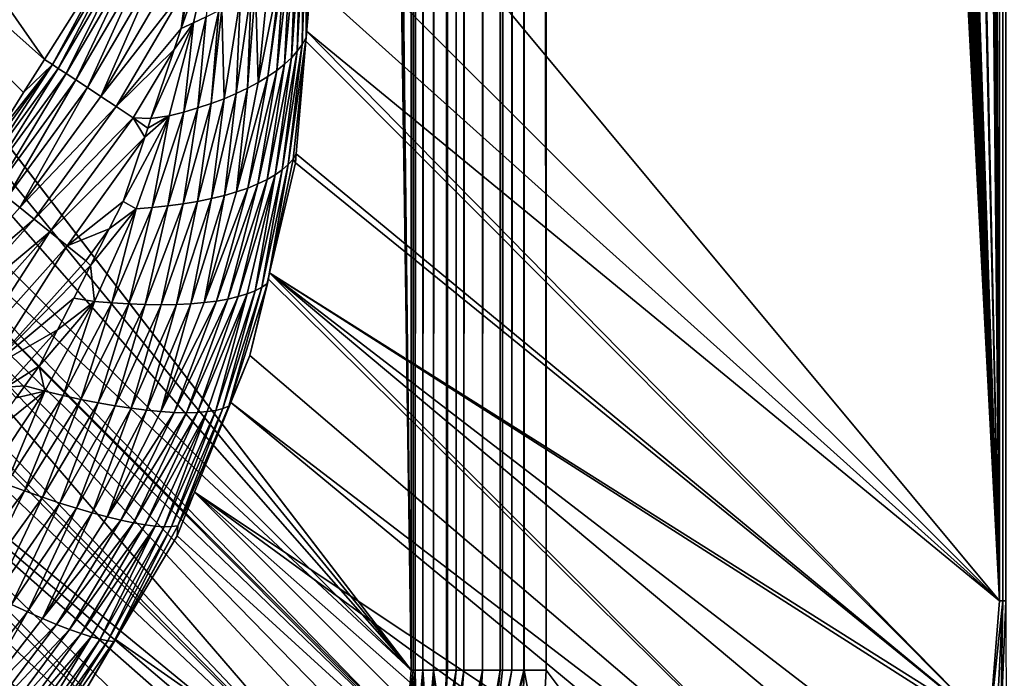
# Model space of a CAD drawing. Extents: x -380 to 380, y -338 to 183.
# Drawn here: x 354 to 369, y -307 to -298 of the extents above; entities that cross this region are included whole.
import ezdxf

# ---------------------------------------------------------------- set-up
doc = ezdxf.new("R2010")
doc.units = 0

msp = doc.modelspace()

# ---------------------------------------------------------------- linework, layer by layer
for points in [[(378.427094, 174.427322), (361.800812, 82.366547), (378.427094, -329.427338)], [(359.811768, 82.366547, -1.790943), (357.38681, -91.25, -24.863047), (359.811768, -307.366547, -1.790943)], [(359.843384, 82.366547, -1.623071), (359.811768, 82.366547, -1.790943), (359.811768, -307.366547, -1.790943)], [(359.843384, -307.366547, -1.623071), (359.843384, 82.366547, -1.623071), (359.811768, -307.366547, -1.790943)], [(359.872009, 82.366547, -1.471132), (359.843384, 82.366547, -1.623071), (359.843384, -307.366547, -1.623071)], [(359.872009, -307.366547, -1.471132), (359.872009, 82.366547, -1.471132), (359.843384, -307.366547, -1.623071)], [(359.983307, -307.366547, -1.165323), (359.983307, 82.366547, -1.165323), (359.872009, -307.366547, -1.471132)], [(359.940979, 82.366547, -1.2816), (359.872009, 82.366547, -1.471132), (359.872009, -307.366547, -1.471132)], [(359.983307, 82.366547, -1.165323), (359.940979, 82.366547, -1.2816), (359.872009, -307.366547, -1.471132)], [(360.142731, -307.366547, -0.881614), (360.142731, 82.366547, -0.881614), (359.983307, -307.366547, -1.165323)], [(360.142731, 82.366547, -0.881614), (360.10498, 82.366547, -0.94879), (359.983307, -307.366547, -1.165323)], [(360.10498, 82.366547, -0.94879), (359.983307, 82.366547, -1.165323), (359.983307, -307.366547, -1.165323)], [(360.333344, -307.366547, -0.643385), (360.333344, 82.366547, -0.643385), (360.142731, -307.366547, -0.881614)], [(360.333344, 82.366547, -0.643385), (360.142731, 82.366547, -0.881614), (360.142731, -307.366547, -0.881614)], [(360.346039, -307.366547, -0.627517), (360.346039, 82.366547, -0.627517), (360.333344, -307.366547, -0.643385)], [(360.346039, 82.366547, -0.627517), (360.333344, 82.366547, -0.643385), (360.333344, -307.366547, -0.643385)], [(360.474243, -307.366547, -0.512119), (360.474243, 82.366547, -0.512119), (360.346039, -307.366547, -0.627517)], [(360.474243, 82.366547, -0.512119), (360.346039, 82.366547, -0.627517), (360.346039, -307.366547, -0.627517)], [(360.587891, -307.366547, -0.409758), (360.587891, 82.366547, -0.409758), (360.474243, -307.366547, -0.512119)], [(360.587891, 82.366547, -0.409758), (360.474243, 82.366547, -0.512119), (360.474243, -307.366547, -0.512119)], [(360.861877, -307.366547, -0.234105), (360.861877, 82.366547, -0.234105), (360.587891, -307.366547, -0.409758)], [(360.861877, 82.366547, -0.234105), (360.782928, 82.366547, -0.284718), (360.587891, -307.366547, -0.409758)], [(360.782928, 82.366547, -0.284718), (360.587891, 82.366547, -0.409758), (360.587891, -307.366547, -0.409758)], [(361.122314, -307.366547, -0.12176), (361.122314, 82.366547, -0.12176), (360.861877, -307.366547, -0.234105)], [(361.122314, 82.366547, -0.12176), (360.861877, 82.366547, -0.234105), (360.861877, -307.366547, -0.234105)], [(361.160706, -307.366547, -0.105207), (361.160706, 82.366547, -0.105207), (361.122314, -307.366547, -0.12176)], [(361.160706, 82.366547, -0.105207), (361.122314, 82.366547, -0.12176), (361.122314, -307.366547, -0.12176)], [(361.298615, -307.366547, -0.070818), (361.298615, 82.366547, -0.070818), (361.160706, -307.366547, -0.105207)], [(361.298615, 82.366547, -0.070818), (361.160706, 82.366547, -0.105207), (361.160706, -307.366547, -0.105207)], [(361.473267, -307.366547, -0.02727), (361.473267, 82.366547, -0.02727), (361.298615, -307.366547, -0.070818)], [(361.473267, 82.366547, -0.02727), (361.298615, 82.366547, -0.070818), (361.298615, -307.366547, -0.070818)], [(361.47644, -307.366547, -0.026477), (361.47644, 82.366547, -0.026477), (361.473267, -307.366547, -0.02727)], [(361.47644, 82.366547, -0.026477), (361.473267, 82.366547, -0.02727), (361.473267, -307.366547, -0.02727)], [(361.800812, -307.366547), (361.47644, 82.366547, -0.026477), (361.47644, -307.366547, -0.026477)], [(361.800812, 82.366547), (361.47644, 82.366547, -0.026477), (361.800812, -307.366547)], [(361.800812, 82.366547), (361.800812, -307.366547), (378.427094, -329.427338)], [(367.119598, 21.04793, -25.537432), (368.486084, 81.344269, -12.536415), (368.486084, -306.344269, -12.536415)], [(368.486084, 81.344269, -12.536415), (368.533478, -306.344269, -12.284691), (368.486084, -306.344269, -12.536415)], [(368.486084, 81.344269, -12.536415), (368.533478, 81.344269, -12.284681), (368.533478, -306.344269, -12.284691)], [(368.533478, 81.344269, -12.284681), (368.576447, -306.344269, -12.056697), (368.533478, -306.344269, -12.284691)], [(368.533478, 81.344269, -12.284681), (368.576447, 81.344269, -12.056697), (368.576447, -306.344269, -12.056697)], [(367.097046, 20.223463, -25.752031), (367.119598, 21.04793, -25.537432), (368.486084, -306.344269, -12.536415)], [(367.060181, 19.447617, -26.102764), (367.097046, 20.223463, -25.752031), (368.486084, -306.344269, -12.536415)], [(367.010101, 18.742935, -26.579441), (367.060181, 19.447617, -26.102764), (368.486084, -306.344269, -12.536415)], [(366.948212, 18.129887, -27.168213), (367.010101, 18.742935, -26.579441), (368.486084, -306.344269, -12.536415)], [(366.876343, 17.626284, -27.851971), (366.948212, 18.129887, -27.168213), (368.486084, -306.344269, -12.536415)], [(366.79657, 17.246758, -28.610855), (366.876343, 17.626284, -27.851971), (368.486084, -306.344269, -12.536415)], [(366.711243, 17.002333, -29.422817), (366.79657, 17.246758, -28.610855), (368.486084, -306.344269, -12.536415)], [(367.083374, -91.25, -25.8822), (366.711243, 17.002333, -29.422817), (368.486084, -306.344269, -12.536415)], [(357.38681, -91.25, -24.863047), (357.38681, -133.75, -24.863047), (359.811768, -307.366547, -1.790943)], [(367.083374, -133.75, -25.8822), (367.083374, -91.25, -25.8822), (368.486084, -306.344269, -12.536415)], [(357.38681, -133.75, -24.863047), (357.382935, -134.219299, -24.89978), (359.811768, -307.366547, -1.790943)], [(367.079529, -134.219299, -25.918932), (367.083374, -133.75, -25.8822), (368.486084, -306.344269, -12.536415)], [(357.382935, -134.219299, -24.89978), (357.37146, -134.677048, -25.009073), (359.811768, -307.366547, -1.790943)], [(367.068024, -134.677048, -26.028225), (367.079529, -134.219299, -25.918932), (368.486084, -306.344269, -12.536415)], [(357.37146, -134.677048, -25.009073), (357.3526, -135.111969, -25.188238), (359.811768, -307.366547, -1.790943)], [(367.049194, -135.111969, -26.20739), (367.068024, -134.677048, -26.028225), (368.486084, -306.344269, -12.536415)], [(357.3526, -135.111969, -25.188238), (349.558533, -294.002777, -99.34407), (359.811768, -307.366547, -1.790943)], [(367.023499, -135.513351, -26.452011), (367.049194, -135.111969, -26.20739), (368.486084, -306.344269, -12.536415)], [(366.991516, -135.871323, -26.756067), (367.023499, -135.513351, -26.452011), (368.486084, -306.344269, -12.536415)], [(366.954132, -136.177048, -27.11207), (366.991516, -135.871323, -26.756067), (368.486084, -306.344269, -12.536415)], [(366.91217, -136.423019, -27.511255), (366.954132, -136.177048, -27.11207), (368.486084, -306.344269, -12.536415)], [(366.866699, -136.60318, -27.943794), (366.91217, -136.423019, -27.511255), (368.486084, -306.344269, -12.536415)], [(367.119598, -246.047928, -25.537432), (364.781555, -136.704437, -47.782509), (368.486084, -306.344269, -12.536415)], [(364.781555, -136.704437, -47.782509), (364.835999, -136.75, -47.26442), (368.486084, -306.344269, -12.536415)], [(366.818848, -136.713058, -28.399033), (366.866699, -136.60318, -27.943794), (368.486084, -306.344269, -12.536415)], [(364.835999, -136.75, -47.26442), (366.769775, -136.75, -28.865767), (368.486084, -306.344269, -12.536415)], [(366.769775, -136.75, -28.865767), (366.818848, -136.713058, -28.399033), (368.486084, -306.344269, -12.536415)], [(367.127197, -246.897064, -25.4652), (367.119598, -246.047928, -25.537432), (368.486084, -306.344269, -12.536415)], [(367.127197, -266.102936, -25.4652), (367.127197, -246.897064, -25.4652), (368.486084, -306.344269, -12.536415)], [(367.119598, -266.952057, -25.537432), (367.127197, -266.102936, -25.4652), (368.486084, -306.344269, -12.536415)], [(367.097046, -267.77655, -25.752031), (367.119598, -266.952057, -25.537432), (368.486084, -306.344269, -12.536415)], [(367.060181, -268.552399, -26.102764), (367.097046, -267.77655, -25.752031), (368.486084, -306.344269, -12.536415)], [(367.010101, -269.25708, -26.579441), (367.060181, -268.552399, -26.102764), (368.486084, -306.344269, -12.536415)], [(366.948212, -269.870117, -27.168213), (367.010101, -269.25708, -26.579441), (368.486084, -306.344269, -12.536415)], [(366.876343, -270.373688, -27.851971), (366.948212, -269.870117, -27.168213), (368.486084, -306.344269, -12.536415)], [(366.79657, -270.753235, -28.610855), (366.876343, -270.373688, -27.851971), (368.486084, -306.344269, -12.536415)], [(366.711243, -270.997681, -29.422817), (366.79657, -270.753235, -28.610855), (368.486084, -306.344269, -12.536415)], [(366.622803, -271.099884, -30.264267), (366.711243, -270.997681, -29.422817), (368.486084, -306.344269, -12.536415)], [(358.169647, -293.942261, -110.690781), (366.622803, -271.099884, -30.264267), (368.486084, -306.344269, -12.536415)], [(347.209381, -291.940399, -181.072495), (348.456207, -289.815826, -180.98024), (354.408051, -298.357727, -115.122299)], [(348.456207, -289.815826, -180.98024), (355.485809, -296.652435, -115.138512), (354.408051, -298.357727, -115.122299)], [(347.209381, -291.940399, -181.072495), (354.09967, -298.845703, -115.117653), (353.699738, -299.478485, -115.111641)], [(347.209381, -291.940399, -181.072495), (354.408051, -298.357727, -115.122299), (354.09967, -298.845703, -115.117653)], [(349.558533, -294.002777, -99.34407), (349.590454, -294.857666, -99.040146), (359.811768, -307.366547, -1.790943)], [(358.31778, -296.175995, -109.281059), (358.169647, -293.942261, -110.690781), (368.486084, -306.344269, -12.536415)], [(349.590454, -294.857666, -99.040146), (349.624542, -295.77005, -98.715782), (359.811768, -307.366547, -1.790943)], [(349.624542, -295.77005, -98.715782), (349.652435, -297.207214, -98.450493), (359.811768, -307.366547, -1.790943)], [(358.274963, -296.29361, -109.495514), (358.31778, -296.175995, -109.281059), (358.26416, -298.036865, -108.928116)], [(358.31778, -296.175995, -109.281059), (358.331238, -297.221832, -108.910126), (358.26416, -298.036865, -108.928116)], [(358.331238, -297.221832, -108.910126), (358.31778, -296.175995, -109.281059), (368.486084, -306.344269, -12.536415)], [(358.231628, -296.412506, -109.71225), (358.274963, -296.29361, -109.495514), (358.206482, -298.136658, -109.169609)], [(358.274963, -296.29361, -109.495514), (358.26416, -298.036865, -108.928116), (358.206482, -298.136658, -109.169609)], [(358.177429, -296.56134, -109.983612), (358.231628, -296.412506, -109.71225), (358.134216, -298.235535, -109.410217)], [(358.231628, -296.412506, -109.71225), (358.206482, -298.136658, -109.169609), (358.134216, -298.235535, -109.410217)], [(356.874023, -296.615204, -112.493629), (356.605682, -297.816589, -112.15509), (356.423462, -297.904297, -112.299202)], [(356.617889, -296.919891, -112.576935), (356.874023, -296.615204, -112.493629), (356.423462, -297.904297, -112.299202)], [(356.874023, -296.615204, -112.493629), (356.789825, -297.727905, -112.00943), (356.605682, -297.816589, -112.15509)], [(358.113922, -296.650116, -110.142227), (358.177429, -296.56134, -109.983612), (358.047333, -298.333008, -109.648842)], [(358.177429, -296.56134, -109.983612), (358.134216, -298.235535, -109.410217), (358.047333, -298.333008, -109.648842)], [(354.408051, -298.357727, -115.122299), (355.485809, -296.652435, -115.138512), (354.525269, -298.433319, -114.73864)], [(355.485809, -296.652435, -115.138512), (355.510132, -296.755981, -114.755402), (354.525269, -298.433319, -114.73864)], [(354.525269, -298.433319, -114.73864), (355.510132, -296.755981, -114.755402), (354.611206, -298.48996, -114.354568)], [(355.510132, -296.755981, -114.755402), (355.600342, -296.803314, -114.37011), (354.611206, -298.48996, -114.354568)], [(357.944824, -296.886566, -110.56459), (358.02951, -296.768127, -110.353035), (357.8302, -298.521912, -110.115601)], [(358.02951, -296.768127, -110.353035), (357.945923, -298.428619, -109.884346), (357.8302, -298.521912, -110.115601)], [(358.02951, -296.768127, -110.353035), (358.113922, -296.650116, -110.142227), (357.945923, -298.428619, -109.884346)], [(358.113922, -296.650116, -110.142227), (358.047333, -298.333008, -109.648842), (357.945923, -298.428619, -109.884346)], [(354.611206, -298.48996, -114.354568), (355.600342, -296.803314, -114.37011), (354.725311, -298.565094, -113.971313)], [(355.600342, -296.803314, -114.37011), (355.72049, -296.866394, -113.985512), (354.725311, -298.565094, -113.971313)], [(354.725311, -298.565094, -113.971313), (355.72049, -296.866394, -113.985512), (354.868042, -298.659119, -113.59314)], [(355.72049, -296.866394, -113.985512), (355.871216, -296.945526, -113.605888), (354.868042, -298.659119, -113.59314)], [(356.504089, -297.27771, -112.54232), (356.617889, -296.919891, -112.576935), (356.423462, -297.904297, -112.299202)], [(357.909119, -296.936462, -110.653732), (357.944824, -296.886566, -110.56459), (357.700562, -298.612396, -110.341522)], [(357.944824, -296.886566, -110.56459), (357.8302, -298.521912, -110.115601), (357.700562, -298.612396, -110.341522)], [(354.868042, -298.659119, -113.59314), (355.871216, -296.945526, -113.605888), (355.039581, -298.772064, -113.22451)], [(355.871216, -296.945526, -113.605888), (356.052643, -297.040741, -113.235748), (355.039581, -298.772064, -113.22451)], [(355.039581, -298.772064, -113.22451), (356.052643, -297.040741, -113.235748), (355.239197, -298.903534, -112.870033)], [(356.052643, -297.040741, -113.235748), (356.264038, -297.151703, -112.879715), (355.239197, -298.903534, -112.870033)], [(357.714569, -297.113953, -110.963715), (357.909119, -296.936462, -110.653732), (357.557465, -298.699677, -110.561005)], [(357.909119, -296.936462, -110.653732), (357.700562, -298.612396, -110.341522), (357.557465, -298.699677, -110.561005)], [(349.652435, -297.207214, -98.450493), (349.632263, -297.871277, -98.434555), (359.811768, -307.366547, -1.790943)], [(356.264038, -297.151703, -112.879715), (356.504089, -297.27771, -112.54232), (355.239197, -298.903534, -112.870033)], [(357.52002, -297.291443, -111.273689), (357.714569, -297.113953, -110.963715), (357.557465, -298.699677, -110.561005)], [(355.239197, -298.903534, -112.870033), (356.504089, -297.27771, -112.54232), (355.465607, -299.052673, -112.534172)], [(356.504089, -297.27771, -112.54232), (356.423462, -297.904297, -112.299202), (355.465607, -299.052673, -112.534172)], [(357.295807, -297.437531, -111.522003), (357.453552, -297.334747, -111.347313), (357.233643, -298.862976, -110.976723)], [(357.453552, -297.334747, -111.347313), (357.401611, -298.783295, -110.773064), (357.233643, -298.862976, -110.976723)], [(357.453552, -297.334747, -111.347313), (357.52002, -297.291443, -111.273689), (357.401611, -298.783295, -110.773064)], [(357.52002, -297.291443, -111.273689), (357.557465, -298.699677, -110.561005), (357.401611, -298.783295, -110.773064)], [(358.331238, -297.221832, -108.910126), (358.270264, -297.940582, -108.712708), (358.26416, -298.036865, -108.928116)], [(358.270264, -297.940582, -108.712708), (358.331238, -297.221832, -108.910126), (368.486084, -306.344269, -12.536415)], [(357.020386, -297.616943, -111.827065), (357.295807, -297.437531, -111.522003), (357.054443, -298.938263, -111.171127)], [(357.295807, -297.437531, -111.522003), (357.233643, -298.862976, -110.976723), (357.054443, -298.938263, -111.171127)], [(356.789825, -297.727905, -112.00943), (356.97525, -297.638641, -111.862762), (356.666229, -299.074799, -111.52916)], [(356.97525, -297.638641, -111.862762), (356.86499, -299.008972, -111.355499), (356.666229, -299.074799, -111.52916)], [(356.97525, -297.638641, -111.862762), (357.020386, -297.616943, -111.827065), (356.86499, -299.008972, -111.355499)], [(357.020386, -297.616943, -111.827065), (357.054443, -298.938263, -111.171127), (356.86499, -299.008972, -111.355499)], [(356.605682, -297.816589, -112.15509), (356.789825, -297.727905, -112.00943), (356.45932, -299.135529, -111.691559)], [(356.789825, -297.727905, -112.00943), (356.666229, -299.074799, -111.52916), (356.45932, -299.135529, -111.691559)], [(349.632263, -297.871277, -98.434555), (349.604431, -298.147156, -98.437569), (359.740814, -308.305023, -1.773178)], [(359.811768, -307.366547, -1.790943), (349.632263, -297.871277, -98.434555), (359.740814, -308.305023, -1.773178)], [(356.423462, -297.904297, -112.299202), (356.31958, -298.213318, -112.231926), (355.465607, -299.052673, -112.534172)], [(356.31958, -298.213318, -112.231926), (356.605682, -297.816589, -112.15509), (355.977173, -299.231537, -112.010239)], [(356.605682, -297.816589, -112.15509), (356.24527, -299.191101, -111.842255), (355.977173, -299.231537, -112.010239)], [(356.605682, -297.816589, -112.15509), (356.45932, -299.135529, -111.691559), (356.24527, -299.191101, -111.842255)], [(356.423462, -297.904297, -112.299202), (356.605682, -297.816589, -112.15509), (356.31958, -298.213318, -112.231926)], [(358.257568, -298.090149, -108.671623), (358.270264, -297.940582, -108.712708), (368.3367, -308.195801, -12.51007)], [(358.26416, -298.036865, -108.928116), (358.270264, -297.940582, -108.712708), (358.257568, -298.090149, -108.671623)], [(358.270264, -297.940582, -108.712708), (368.486084, -306.344269, -12.536415), (368.3367, -308.195801, -12.51007)], [(358.206482, -298.136658, -109.169609), (358.26416, -298.036865, -108.928116), (357.999939, -299.909576, -108.735313)], [(358.26416, -298.036865, -108.928116), (358.070892, -299.830811, -108.472496), (357.999939, -299.909576, -108.735313)], [(358.26416, -298.036865, -108.928116), (358.257568, -298.090149, -108.671623), (358.070892, -299.830811, -108.472496)], [(358.257568, -298.090149, -108.671623), (358.116699, -299.750732, -108.2155), (358.070892, -299.830811, -108.472496)], [(358.116699, -299.750732, -108.2155), (358.257568, -298.090149, -108.671623), (368.3367, -308.195801, -12.51007)], [(349.604431, -298.147156, -98.437569), (349.565216, -298.535431, -98.441818), (359.737823, -308.344666, -1.772427)], [(359.740814, -308.305023, -1.773178), (349.604431, -298.147156, -98.437569), (359.737823, -308.344666, -1.772427)], [(355.465607, -299.052673, -112.534172), (356.31958, -298.213318, -112.231926), (355.716949, -299.218201, -112.221199)], [(355.716949, -299.218201, -112.221199), (356.31958, -298.213318, -112.231926), (355.977173, -299.231537, -112.010239)], [(358.134216, -298.235535, -109.410217), (358.206482, -298.136658, -109.169609), (357.912781, -299.985748, -108.997093)], [(358.206482, -298.136658, -109.169609), (357.999939, -299.909576, -108.735313), (357.912781, -299.985748, -108.997093)], [(354.408051, -298.357727, -115.122299), (354.525269, -298.433319, -114.73864), (354.09967, -298.845703, -115.117653)], [(357.945923, -298.428619, -109.884346), (358.047333, -298.333008, -109.648842), (357.689789, -300.128571, -109.512054)], [(358.047333, -298.333008, -109.648842), (357.809326, -300.058899, -109.25647), (357.689789, -300.128571, -109.512054)], [(358.047333, -298.333008, -109.648842), (358.134216, -298.235535, -109.410217), (357.809326, -300.058899, -109.25647)], [(358.134216, -298.235535, -109.410217), (357.912781, -299.985748, -108.997093), (357.809326, -300.058899, -109.25647)], [(353.378693, -300.003235, -114.728401), (354.525269, -298.433319, -114.73864), (353.459106, -300.068481, -114.345078)], [(353.699738, -299.478485, -115.111641), (354.525269, -298.433319, -114.73864), (353.378693, -300.003235, -114.728401)], [(354.525269, -298.433319, -114.73864), (354.611206, -298.48996, -114.354568), (353.459106, -300.068481, -114.345078)], [(353.459106, -300.068481, -114.345078), (354.611206, -298.48996, -114.354568), (353.565613, -300.154877, -113.962646)], [(354.611206, -298.48996, -114.354568), (354.725311, -298.565094, -113.971313), (353.565613, -300.154877, -113.962646)], [(354.09967, -298.845703, -115.117653), (354.525269, -298.433319, -114.73864), (353.699738, -299.478485, -115.111641)], [(357.700562, -298.612396, -110.341522), (357.8302, -298.521912, -110.115601), (357.403931, -300.255951, -110.006325)], [(357.8302, -298.521912, -110.115601), (357.554504, -300.194427, -109.762459), (357.403931, -300.255951, -110.006325)], [(357.8302, -298.521912, -110.115601), (357.945923, -298.428619, -109.884346), (357.554504, -300.194427, -109.762459)], [(357.945923, -298.428619, -109.884346), (357.689789, -300.128571, -109.512054), (357.554504, -300.194427, -109.762459)], [(349.565216, -298.535431, -98.441818), (349.391449, -299.411377, -98.463615), (359.435547, -309.995178, -1.744818)], [(359.599731, -309.310364, -1.755479), (349.565216, -298.535431, -98.441818), (359.435547, -309.995178, -1.744818)], [(359.694794, -308.913818, -1.761653), (349.565216, -298.535431, -98.441818), (359.599731, -309.310364, -1.755479)], [(359.737823, -308.344666, -1.772427), (349.565216, -298.535431, -98.441818), (359.694794, -308.913818, -1.761653)], [(353.565613, -300.154877, -113.962646), (354.725311, -298.565094, -113.971313), (353.6987, -300.262817, -113.58535)], [(354.725311, -298.565094, -113.971313), (354.868042, -298.659119, -113.59314), (353.6987, -300.262817, -113.58535)], [(353.6987, -300.262817, -113.58535), (354.868042, -298.659119, -113.59314), (353.858398, -300.392365, -113.217659)], [(354.868042, -298.659119, -113.59314), (355.039581, -298.772064, -113.22451), (353.858398, -300.392365, -113.217659)], [(357.557465, -298.699677, -110.561005), (357.700562, -298.612396, -110.341522), (357.238739, -300.312836, -110.24234)], [(357.700562, -298.612396, -110.341522), (357.403931, -300.255951, -110.006325), (357.238739, -300.312836, -110.24234)], [(353.858398, -300.392365, -113.217659), (355.039581, -298.772064, -113.22451), (354.044128, -300.54303, -112.864113)], [(355.039581, -298.772064, -113.22451), (355.239197, -298.903534, -112.870033), (354.044128, -300.54303, -112.864113)], [(357.233643, -298.862976, -110.976723), (357.401611, -298.783295, -110.773064), (357.059784, -300.364838, -110.469254)], [(357.401611, -298.783295, -110.773064), (357.238739, -300.312836, -110.24234), (357.059784, -300.364838, -110.469254)], [(357.401611, -298.783295, -110.773064), (357.557465, -298.699677, -110.561005), (357.238739, -300.312836, -110.24234)], [(355.239197, -298.903534, -112.870033), (355.465607, -299.052673, -112.534172), (354.044128, -300.54303, -112.864113)], [(356.86499, -299.008972, -111.355499), (357.054443, -298.938263, -111.171127), (356.664398, -300.453033, -110.891319)], [(357.054443, -298.938263, -111.171127), (356.867981, -300.411621, -110.685928), (356.664398, -300.453033, -110.891319)], [(357.054443, -298.938263, -111.171127), (357.233643, -298.862976, -110.976723), (356.867981, -300.411621, -110.685928)], [(357.233643, -298.862976, -110.976723), (357.059784, -300.364838, -110.469254), (356.867981, -300.411621, -110.685928)], [(354.044128, -300.54303, -112.864113), (355.465607, -299.052673, -112.534172), (354.254761, -300.713867, -112.52919)], [(355.465607, -299.052673, -112.534172), (355.716949, -299.218201, -112.221199), (354.254761, -300.713867, -112.52919)], [(356.45932, -299.135529, -111.691559), (356.666229, -299.074799, -111.52916), (356.226837, -300.519135, -111.264801)], [(356.666229, -299.074799, -111.52916), (356.450256, -300.488892, -111.084534), (356.226837, -300.519135, -111.264801)], [(356.666229, -299.074799, -111.52916), (356.86499, -299.008972, -111.355499), (356.450256, -300.488892, -111.084534)], [(356.86499, -299.008972, -111.355499), (356.664398, -300.453033, -110.891319), (356.450256, -300.488892, -111.084534)], [(354.254761, -300.713867, -112.52919), (355.716949, -299.218201, -112.221199), (354.488373, -300.903381, -112.217117)], [(355.716949, -299.218201, -112.221199), (355.885101, -299.505371, -111.95063), (354.488373, -300.903381, -112.217117)], [(355.566284, -300.453522, -111.744202), (356.24527, -299.191101, -111.842255), (355.757507, -300.562744, -111.584198)], [(355.885101, -299.505371, -111.95063), (356.24527, -299.191101, -111.842255), (355.566284, -300.453522, -111.744202)], [(355.716949, -299.218201, -112.221199), (355.92984, -299.372314, -111.979599), (355.885101, -299.505371, -111.95063)], [(355.716949, -299.218201, -112.221199), (355.977173, -299.231537, -112.010239), (355.92984, -299.372314, -111.979599)], [(356.24527, -299.191101, -111.842255), (355.995483, -300.543762, -111.431511), (355.757507, -300.562744, -111.584198)], [(355.92984, -299.372314, -111.979599), (356.24527, -299.191101, -111.842255), (355.885101, -299.505371, -111.95063)], [(355.977173, -299.231537, -112.010239), (356.24527, -299.191101, -111.842255), (355.92984, -299.372314, -111.979599)], [(356.24527, -299.191101, -111.842255), (356.45932, -299.135529, -111.691559), (355.995483, -300.543762, -111.431511)], [(356.45932, -299.135529, -111.691559), (356.226837, -300.519135, -111.264801), (355.995483, -300.543762, -111.431511)], [(349.391449, -299.411377, -98.463615), (349.332947, -299.706299, -98.470955), (359.435547, -309.995178, -1.744818)], [(354.488373, -300.903381, -112.217117), (355.885101, -299.505371, -111.95063), (354.742676, -301.10965, -111.931709)], [(355.885101, -299.505371, -111.95063), (355.566284, -300.453522, -111.744202), (354.742676, -301.10965, -111.931709)], [(349.332947, -299.706299, -98.470955), (349.288666, -299.832489, -98.473503), (359.435547, -309.995178, -1.744818)], [(358.070892, -299.830811, -108.472496), (358.105438, -299.883453, -108.179054), (357.722595, -301.507904, -107.866379)], [(357.999939, -299.909576, -108.735313), (358.070892, -299.830811, -108.472496), (357.722595, -301.507904, -107.866379)], [(358.070892, -299.830811, -108.472496), (358.116699, -299.750732, -108.2155), (358.105438, -299.883453, -108.179054)], [(358.105438, -299.883453, -108.179054), (358.116699, -299.750732, -108.2155), (368.3367, -308.195801, -12.51007)], [(349.288666, -299.832489, -98.473503), (349.137146, -300.26413, -98.482201), (359.435547, -309.995178, -1.744818)], [(357.912781, -299.985748, -108.997093), (357.999939, -299.909576, -108.735313), (357.611389, -301.717468, -108.388779)], [(357.999939, -299.909576, -108.735313), (357.692474, -301.661102, -108.107025), (357.611389, -301.717468, -108.388779)], [(357.999939, -299.909576, -108.735313), (357.722595, -301.507904, -107.866379), (357.692474, -301.661102, -108.107025)], [(357.722595, -301.507904, -107.866379), (358.105438, -299.883453, -108.179054), (368.3367, -308.195801, -12.51007)], [(357.689789, -300.128571, -109.512054), (357.809326, -300.058899, -109.25647), (357.262024, -301.857269, -109.220284)], [(357.809326, -300.058899, -109.25647), (357.396027, -301.815948, -108.94706), (357.262024, -301.857269, -109.220284)], [(357.809326, -300.058899, -109.25647), (357.512573, -301.769226, -108.669342), (357.396027, -301.815948, -108.94706)], [(357.912781, -299.985748, -108.997093), (357.611389, -301.717468, -108.388779), (357.512573, -301.769226, -108.669342)], [(357.809326, -300.058899, -109.25647), (357.912781, -299.985748, -108.997093), (357.512573, -301.769226, -108.669342)], [(349.137146, -300.26413, -98.482201), (348.789001, -301.256012, -98.50219), (359.435547, -309.995178, -1.744818)], [(357.238739, -300.312836, -110.24234), (357.403931, -300.255951, -110.006325), (356.760162, -301.945496, -109.996391)], [(357.403931, -300.255951, -110.006325), (356.943359, -301.922333, -109.746544), (356.760162, -301.945496, -109.996391)], [(357.403931, -300.255951, -110.006325), (357.554504, -300.194427, -109.762459), (356.943359, -301.922333, -109.746544)], [(357.554504, -300.194427, -109.762459), (357.110931, -301.892822, -109.48732), (356.943359, -301.922333, -109.746544)], [(357.554504, -300.194427, -109.762459), (357.689789, -300.128571, -109.512054), (357.110931, -301.892822, -109.48732)], [(357.689789, -300.128571, -109.512054), (357.262024, -301.857269, -109.220284), (357.110931, -301.892822, -109.48732)], [(353.858398, -300.392365, -113.217659), (354.044128, -300.54303, -112.864113), (352.691071, -302.054169, -112.862015)], [(356.664398, -300.453033, -110.891319), (356.867981, -300.411621, -110.685928), (356.351196, -301.972534, -110.462173)], [(356.867981, -300.411621, -110.685928), (356.562408, -301.96228, -110.235382), (356.351196, -301.972534, -110.462173)], [(356.867981, -300.411621, -110.685928), (357.059784, -300.364838, -110.469254), (356.562408, -301.96228, -110.235382)], [(357.059784, -300.364838, -110.469254), (356.760162, -301.945496, -109.996391), (356.562408, -301.96228, -110.235382)], [(357.059784, -300.364838, -110.469254), (357.238739, -300.312836, -110.24234), (356.760162, -301.945496, -109.996391)], [(354.044128, -300.54303, -112.864113), (354.254761, -300.713867, -112.52919), (352.691071, -302.054169, -112.862015)], [(355.566284, -300.453522, -111.744202), (355.359985, -300.858154, -111.683815), (354.742676, -301.10965, -111.931709)], [(355.566284, -300.453522, -111.744202), (355.757507, -300.562744, -111.584198), (355.359985, -300.858154, -111.683815)], [(355.40036, -301.949463, -111.22596), (355.995483, -300.543762, -111.431511), (355.65094, -301.964569, -111.058189)], [(355.757507, -300.562744, -111.584198), (355.995483, -300.543762, -111.431511), (355.40036, -301.949463, -111.22596)], [(355.65094, -301.964569, -111.058189), (356.226837, -300.519135, -111.264801), (355.893982, -301.973572, -110.874512)], [(355.995483, -300.543762, -111.431511), (356.226837, -300.519135, -111.264801), (355.65094, -301.964569, -111.058189)], [(355.893982, -301.973572, -110.874512), (356.450256, -300.488892, -111.084534), (356.12793, -301.976288, -110.675552)], [(356.226837, -300.519135, -111.264801), (356.450256, -300.488892, -111.084534), (355.893982, -301.973572, -110.874512)], [(356.450256, -300.488892, -111.084534), (356.664398, -300.453033, -110.891319), (356.12793, -301.976288, -110.675552)], [(356.664398, -300.453033, -110.891319), (356.351196, -301.972534, -110.462173), (356.12793, -301.976288, -110.675552)], [(355.08432, -301.398651, -111.603142), (355.757507, -300.562744, -111.584198), (355.14386, -301.928558, -111.377373)], [(355.359985, -300.858154, -111.683815), (355.757507, -300.562744, -111.584198), (355.08432, -301.398651, -111.603142)], [(355.14386, -301.928558, -111.377373), (355.757507, -300.562744, -111.584198), (355.40036, -301.949463, -111.22596)], [(352.691071, -302.054169, -112.862015), (354.254761, -300.713867, -112.52919), (352.883728, -302.244995, -112.52742)], [(354.254761, -300.713867, -112.52919), (354.488373, -300.903381, -112.217117), (352.883728, -302.244995, -112.52742)], [(352.883728, -302.244995, -112.52742), (354.488373, -300.903381, -112.217117), (353.097412, -302.456665, -112.215675)], [(353.097412, -302.456665, -112.215675), (354.488373, -300.903381, -112.217117), (353.329987, -302.687042, -111.930565)], [(354.488373, -300.903381, -112.217117), (354.742676, -301.10965, -111.931709), (353.329987, -302.687042, -111.930565)], [(354.742676, -301.10965, -111.931709), (355.359985, -300.858154, -111.683815), (355.014771, -301.330383, -111.676193)], [(355.014771, -301.330383, -111.676193), (355.359985, -300.858154, -111.683815), (355.08432, -301.398651, -111.603142)], [(353.329987, -302.687042, -111.930565), (354.742676, -301.10965, -111.931709), (353.578827, -302.933533, -111.675323)], [(354.742676, -301.10965, -111.931709), (355.014771, -301.330383, -111.676193), (353.578827, -302.933533, -111.675323)], [(348.789001, -301.256012, -98.50219), (348.689423, -301.43689, -98.504715), (358.848694, -311.60498, -1.72387)], [(359.032074, -311.173859, -1.728943), (348.789001, -301.256012, -98.50219), (358.848694, -311.60498, -1.72387)], [(359.309113, -310.522614, -1.736607), (348.789001, -301.256012, -98.50219), (359.032074, -311.173859, -1.728943)], [(359.371643, -310.26178, -1.740668), (348.789001, -301.256012, -98.50219), (359.309113, -310.522614, -1.736607)], [(359.435547, -309.995178, -1.744818), (348.789001, -301.256012, -98.50219), (359.371643, -310.26178, -1.740668)], [(355.014771, -301.330383, -111.676193), (355.08432, -301.398651, -111.603142), (353.578827, -302.933533, -111.675323)], [(355.08432, -301.398651, -111.603142), (354.837952, -301.881897, -111.531029), (353.578827, -302.933533, -111.675323)], [(354.837952, -301.881897, -111.531029), (355.08432, -301.398651, -111.603142), (355.14386, -301.928558, -111.377373)], [(348.689423, -301.43689, -98.504715), (348.436005, -301.897369, -98.511147), (358.848694, -311.60498, -1.72387)], [(357.722595, -301.507904, -107.866379), (357.702576, -301.592743, -107.850044), (357.692474, -301.661102, -108.107025)], [(357.702576, -301.592743, -107.850044), (357.722595, -301.507904, -107.866379), (367.742279, -311.533447, -12.467364)], [(357.722595, -301.507904, -107.866379), (368.076935, -310.183746, -12.483247), (367.742279, -311.533447, -12.467364)], [(357.722595, -301.507904, -107.866379), (368.224274, -309.589508, -12.490239), (368.076935, -310.183746, -12.483247)], [(357.722595, -301.507904, -107.866379), (368.330383, -308.273956, -12.508958), (368.224274, -309.589508, -12.490239)], [(357.722595, -301.507904, -107.866379), (368.3367, -308.195801, -12.51007), (368.330383, -308.273956, -12.508958)], [(357.512573, -301.769226, -108.669342), (357.611389, -301.717468, -108.388779), (357.038116, -303.507019, -108.119751)], [(357.611389, -301.717468, -108.388779), (357.125854, -303.473328, -107.821266), (357.038116, -303.507019, -108.119751)], [(357.692474, -301.661102, -108.107025), (357.435425, -302.726105, -107.631882), (357.125854, -303.473328, -107.821266)], [(357.611389, -301.717468, -108.388779), (357.692474, -301.661102, -108.107025), (357.125854, -303.473328, -107.821266)], [(357.435425, -302.726105, -107.631882), (357.702576, -301.592743, -107.850044), (367.742279, -311.533447, -12.467364)], [(357.692474, -301.661102, -108.107025), (357.702576, -301.592743, -107.850044), (357.435425, -302.726105, -107.631882)], [(357.110931, -301.892822, -109.48732), (357.262024, -301.857269, -109.220284), (356.499207, -303.568573, -109.280731)], [(357.262024, -301.857269, -109.220284), (356.661591, -303.56485, -108.999329), (356.499207, -303.568573, -109.280731)], [(357.262024, -301.857269, -109.220284), (357.396027, -301.815948, -108.94706), (356.661591, -303.56485, -108.999329)], [(357.396027, -301.815948, -108.94706), (356.805817, -303.553162, -108.710732), (356.661591, -303.56485, -108.999329)], [(357.396027, -301.815948, -108.94706), (356.931427, -303.533752, -108.416878), (356.805817, -303.553162, -108.710732)], [(357.396027, -301.815948, -108.94706), (357.512573, -301.769226, -108.669342), (356.931427, -303.533752, -108.416878)], [(357.512573, -301.769226, -108.669342), (357.038116, -303.507019, -108.119751), (356.931427, -303.533752, -108.416878)], [(348.436005, -301.897369, -98.511147), (347.991486, -302.704956, -98.522415), (358.848694, -311.60498, -1.72387)], [(354.837952, -301.881897, -111.531029), (354.599792, -302.348907, -111.461327), (353.578827, -302.933533, -111.675323)], [(354.326904, -302.884125, -111.381447), (355.14386, -301.928558, -111.377373), (354.41214, -303.252594, -111.216537)], [(354.599792, -302.348907, -111.461327), (355.14386, -301.928558, -111.377373), (354.326904, -302.884125, -111.381447)], [(354.41214, -303.252594, -111.216537), (355.14386, -301.928558, -111.377373), (354.680908, -303.315308, -111.068977)], [(354.837952, -301.881897, -111.531029), (355.14386, -301.928558, -111.377373), (354.599792, -302.348907, -111.461327)], [(355.14386, -301.928558, -111.377373), (355.40036, -301.949463, -111.22596), (354.680908, -303.315308, -111.068977)], [(354.680908, -303.315308, -111.068977), (355.40036, -301.949463, -111.22596), (354.94455, -303.372162, -110.902756)], [(355.40036, -301.949463, -111.22596), (355.65094, -301.964569, -111.058189), (354.94455, -303.372162, -110.902756)], [(354.94455, -303.372162, -110.902756), (355.65094, -301.964569, -111.058189), (355.201263, -303.422668, -110.718262)], [(355.65094, -301.964569, -111.058189), (355.893982, -301.973572, -110.874512), (355.201263, -303.422668, -110.718262)], [(355.201263, -303.422668, -110.718262), (355.893982, -301.973572, -110.874512), (355.449249, -303.466217, -110.516159)], [(355.893982, -301.973572, -110.874512), (356.12793, -301.976288, -110.675552), (355.449249, -303.466217, -110.516159)], [(355.449249, -303.466217, -110.516159), (356.12793, -301.976288, -110.675552), (355.686676, -303.502472, -110.29734)], [(355.686676, -303.502472, -110.29734), (356.351196, -301.972534, -110.462173), (355.911865, -303.531036, -110.062935)], [(356.12793, -301.976288, -110.675552), (356.351196, -301.972534, -110.462173), (355.686676, -303.502472, -110.29734)], [(355.911865, -303.531036, -110.062935), (356.562408, -301.96228, -110.235382), (356.12323, -303.551666, -109.814301)], [(356.351196, -301.972534, -110.462173), (356.562408, -301.96228, -110.235382), (355.911865, -303.531036, -110.062935)], [(356.12323, -303.551666, -109.814301), (356.943359, -301.922333, -109.746544), (356.319427, -303.564178, -109.552994)], [(356.760162, -301.945496, -109.996391), (356.943359, -301.922333, -109.746544), (356.12323, -303.551666, -109.814301)], [(356.562408, -301.96228, -110.235382), (356.760162, -301.945496, -109.996391), (356.12323, -303.551666, -109.814301)], [(356.319427, -303.564178, -109.552994), (357.110931, -301.892822, -109.48732), (356.499207, -303.568573, -109.280731)], [(356.943359, -301.922333, -109.746544), (357.110931, -301.892822, -109.48732), (356.319427, -303.564178, -109.552994)], [(353.578827, -302.933533, -111.675323), (354.599792, -302.348907, -111.461327), (353.840973, -303.193207, -111.452492)], [(354.599792, -302.348907, -111.461327), (354.326904, -302.884125, -111.381447), (353.840973, -303.193207, -111.452492)], [(347.991486, -302.704956, -98.522415), (347.826019, -302.914368, -98.523781), (357.99527, -313.087982, -1.710978)], [(358.121155, -312.89093, -1.712436), (347.991486, -302.704956, -98.522415), (357.99527, -313.087982, -1.710978)], [(358.661743, -312.044495, -1.718698), (347.991486, -302.704956, -98.522415), (358.121155, -312.89093, -1.712436)], [(358.848694, -311.60498, -1.72387), (347.991486, -302.704956, -98.522415), (358.661743, -312.044495, -1.718698)], [(357.435425, -302.726105, -107.631882), (357.155609, -303.419128, -107.537033), (357.125854, -303.473328, -107.821266)], [(357.155609, -303.419128, -107.537033), (357.435425, -302.726105, -107.631882), (367.742279, -311.533447, -12.467364)], [(347.826019, -302.914368, -98.523781), (347.457855, -303.380402, -98.526817), (357.99527, -313.087982, -1.710978)], [(354.326904, -302.884125, -111.381447), (354.120056, -303.170898, -111.351952), (353.840973, -303.193207, -111.452492)], [(354.120056, -303.170898, -111.351952), (354.326904, -302.884125, -111.381447), (354.41214, -303.252594, -111.216537)], [(353.567688, -304.517853, -111.093864), (354.41214, -303.252594, -111.216537), (353.842285, -304.623108, -110.952042)], [(353.568481, -303.935486, -111.273308), (354.41214, -303.252594, -111.216537), (353.567688, -304.517853, -111.093864)], [(353.991455, -303.349182, -111.333618), (354.41214, -303.252594, -111.216537), (353.568481, -303.935486, -111.273308)], [(353.840973, -303.193207, -111.452492), (354.120056, -303.170898, -111.351952), (353.991455, -303.349182, -111.333618)], [(354.41214, -303.252594, -111.216537), (354.680908, -303.315308, -111.068977), (353.842285, -304.623108, -110.952042)], [(354.120056, -303.170898, -111.351952), (354.41214, -303.252594, -111.216537), (353.991455, -303.349182, -111.333618)], [(347.457855, -303.380402, -98.526817), (346.975006, -303.991577, -98.530807), (357.784821, -313.417511, -1.70854)], [(357.99527, -313.087982, -1.710978), (347.457855, -303.380402, -98.526817), (357.784821, -313.417511, -1.70854)], [(353.842285, -304.623108, -110.952042), (354.680908, -303.315308, -111.068977), (354.112671, -304.722687, -110.789314)], [(354.680908, -303.315308, -111.068977), (354.94455, -303.372162, -110.902756), (354.112671, -304.722687, -110.789314)], [(354.112671, -304.722687, -110.789314), (354.94455, -303.372162, -110.902756), (354.376862, -304.815765, -110.60601)], [(354.94455, -303.372162, -110.902756), (355.201263, -303.422668, -110.718262), (354.376862, -304.815765, -110.60601)], [(354.376862, -304.815765, -110.60601), (355.201263, -303.422668, -110.718262), (354.63269, -304.901428, -110.402756)], [(355.201263, -303.422668, -110.718262), (355.449249, -303.466217, -110.516159), (354.63269, -304.901428, -110.402756)], [(357.125854, -303.473328, -107.821266), (357.155609, -303.419128, -107.537033), (356.373138, -305.236511, -107.60051)], [(357.155609, -303.419128, -107.537033), (356.621185, -304.742828, -107.355873), (356.373138, -305.236511, -107.60051)], [(356.621185, -304.742828, -107.355873), (357.155609, -303.419128, -107.537033), (367.611969, -312.058868, -12.461183)], [(357.155609, -303.419128, -107.537033), (367.742279, -311.533447, -12.467364), (367.611969, -312.058868, -12.461183)], [(354.63269, -304.901428, -110.402756), (355.449249, -303.466217, -110.516159), (354.878296, -304.978912, -110.180489)], [(355.449249, -303.466217, -110.516159), (355.686676, -303.502472, -110.29734), (354.878296, -304.978912, -110.180489)], [(354.878296, -304.978912, -110.180489), (355.686676, -303.502472, -110.29734), (355.111755, -305.047546, -109.940445)], [(355.686676, -303.502472, -110.29734), (355.911865, -303.531036, -110.062935), (355.111755, -305.047546, -109.940445)], [(355.111755, -305.047546, -109.940445), (355.911865, -303.531036, -110.062935), (355.331177, -305.106689, -109.684135)], [(355.911865, -303.531036, -110.062935), (356.12323, -303.551666, -109.814301), (355.331177, -305.106689, -109.684135)], [(356.12323, -303.551666, -109.814301), (356.319427, -303.564178, -109.552994), (355.331177, -305.106689, -109.684135)], [(355.331177, -305.106689, -109.684135), (356.319427, -303.564178, -109.552994), (355.535095, -305.155975, -109.413292)], [(356.319427, -303.564178, -109.552994), (356.499207, -303.568573, -109.280731), (355.535095, -305.155975, -109.413292)], [(355.535095, -305.155975, -109.413292), (356.499207, -303.568573, -109.280731), (355.722046, -305.195038, -109.12986)], [(355.722046, -305.195038, -109.12986), (356.661591, -303.56485, -108.999329), (355.890961, -305.223724, -108.835976)], [(356.499207, -303.568573, -109.280731), (356.661591, -303.56485, -108.999329), (355.722046, -305.195038, -109.12986)], [(355.890961, -305.223724, -108.835976), (356.805817, -303.553162, -108.710732), (356.040955, -305.242035, -108.533836)], [(356.661591, -303.56485, -108.999329), (356.805817, -303.553162, -108.710732), (355.890961, -305.223724, -108.835976)], [(356.040955, -305.242035, -108.533836), (356.805817, -303.553162, -108.710732), (356.171448, -305.250092, -108.2257)], [(356.805817, -303.553162, -108.710732), (356.931427, -303.533752, -108.416878), (356.171448, -305.250092, -108.2257)], [(356.931427, -303.533752, -108.416878), (356.282196, -305.248108, -107.913857), (356.171448, -305.250092, -108.2257)], [(356.931427, -303.533752, -108.416878), (357.038116, -303.507019, -108.119751), (356.282196, -305.248108, -107.913857)], [(357.038116, -303.507019, -108.119751), (356.373138, -305.236511, -107.60051), (356.282196, -305.248108, -107.913857)], [(357.038116, -303.507019, -108.119751), (357.125854, -303.473328, -107.821266), (356.373138, -305.236511, -107.60051)], [(346.975006, -303.991577, -98.530807), (346.722534, -304.221039, -98.53009), (356.899261, -314.400757, -1.706539)], [(357.551422, -313.676636, -1.708012), (346.975006, -303.991577, -98.530807), (356.899261, -314.400757, -1.706539)], [(357.784821, -313.417511, -1.70854), (346.975006, -303.991577, -98.530807), (357.551422, -313.676636, -1.708012)], [(346.722534, -304.221039, -98.53009), (346.232422, -304.666443, -98.528702), (356.17157, -315.042847, -1.708291)], [(356.698578, -314.623596, -1.706085), (346.722534, -304.221039, -98.53009), (356.17157, -315.042847, -1.708291)], [(356.899261, -314.400757, -1.706539), (346.722534, -304.221039, -98.53009), (356.698578, -314.623596, -1.706085)], [(346.232422, -304.666443, -98.528702), (345.765503, -305.090759, -98.527382), (355.591827, -315.504089, -1.710718)], [(356.17157, -315.042847, -1.708291), (346.232422, -304.666443, -98.528702), (355.591827, -315.504089, -1.710718)], [(353.842285, -304.623108, -110.952042), (354.112671, -304.722687, -110.789314), (353.152008, -306.013184, -110.708992)], [(353.152008, -306.013184, -110.708992), (354.112671, -304.722687, -110.789314), (353.417236, -306.149323, -110.52832)], [(354.112671, -304.722687, -110.789314), (354.376862, -304.815765, -110.60601), (353.417236, -306.149323, -110.52832)], [(356.361938, -305.384918, -107.267998), (356.621185, -304.742828, -107.355873), (366.579132, -314.710938, -12.435954)], [(356.373138, -305.236511, -107.60051), (356.621185, -304.742828, -107.355873), (356.361938, -305.384918, -107.267998)], [(356.621185, -304.742828, -107.355873), (366.945099, -313.861145, -12.44348), (366.579132, -314.710938, -12.435954)], [(356.621185, -304.742828, -107.355873), (367.463745, -312.656799, -12.454147), (366.945099, -313.861145, -12.44348)], [(356.621185, -304.742828, -107.355873), (367.611969, -312.058868, -12.461183), (367.463745, -312.656799, -12.454147)], [(353.417236, -306.149323, -110.52832), (354.376862, -304.815765, -110.60601), (353.674774, -306.277679, -110.325401)], [(354.376862, -304.815765, -110.60601), (354.63269, -304.901428, -110.402756), (353.674774, -306.277679, -110.325401)], [(353.674774, -306.277679, -110.325401), (354.63269, -304.901428, -110.402756), (353.922455, -306.397095, -110.101196)], [(354.63269, -304.901428, -110.402756), (354.878296, -304.978912, -110.180489), (353.922455, -306.397095, -110.101196)], [(353.922455, -306.397095, -110.101196), (354.878296, -304.978912, -110.180489), (354.158203, -306.506378, -109.856995)], [(354.878296, -304.978912, -110.180489), (355.111755, -305.047546, -109.940445), (354.158203, -306.506378, -109.856995)], [(354.158203, -306.506378, -109.856995), (355.111755, -305.047546, -109.940445), (354.380066, -306.604645, -109.594452)], [(355.111755, -305.047546, -109.940445), (355.331177, -305.106689, -109.684135), (354.380066, -306.604645, -109.594452)], [(345.765503, -305.090759, -98.527382), (345.547272, -305.231445, -98.524971), (355.591827, -315.504089, -1.710718)], [(355.331177, -305.106689, -109.684135), (355.535095, -305.155975, -109.413292), (354.380066, -306.604645, -109.594452)], [(354.380066, -306.604645, -109.594452), (355.535095, -305.155975, -109.413292), (354.586273, -306.691101, -109.315506)], [(355.535095, -305.155975, -109.413292), (355.722046, -305.195038, -109.12986), (354.586273, -306.691101, -109.315506)], [(354.586273, -306.691101, -109.315506), (355.722046, -305.195038, -109.12986), (354.77533, -306.765106, -109.022354)], [(355.722046, -305.195038, -109.12986), (355.890961, -305.223724, -108.835976), (354.77533, -306.765106, -109.022354)], [(345.411804, -305.318787, -98.523476), (344.797638, -305.714722, -98.516701), (354.554932, -316.119843, -1.719343)], [(345.547272, -305.231445, -98.524971), (345.411804, -305.318787, -98.523476), (355.591827, -315.504089, -1.710718)], [(355.427917, -315.634521, -1.711404), (345.411804, -305.318787, -98.523476), (354.554932, -316.119843, -1.719343)], [(355.591827, -315.504089, -1.710718), (345.411804, -305.318787, -98.523476), (355.427917, -315.634521, -1.711404)], [(354.77533, -306.765106, -109.022354), (355.890961, -305.223724, -108.835976), (354.945984, -306.826263, -108.717392)], [(355.890961, -305.223724, -108.835976), (356.040955, -305.242035, -108.533836), (354.945984, -306.826263, -108.717392)], [(354.945984, -306.826263, -108.717392), (356.040955, -305.242035, -108.533836), (355.097321, -306.874329, -108.403114)], [(355.097321, -306.874329, -108.403114), (356.040955, -305.242035, -108.533836), (355.228668, -306.909332, -108.08213)], [(356.040955, -305.242035, -108.533836), (356.171448, -305.250092, -108.2257), (355.228668, -306.909332, -108.08213)], [(355.228668, -306.909332, -108.08213), (356.171448, -305.250092, -108.2257), (355.339752, -306.931396, -107.756996)], [(355.339752, -306.931396, -107.756996), (356.282196, -305.248108, -107.913857), (355.430634, -306.940918, -107.430237)], [(356.171448, -305.250092, -108.2257), (356.282196, -305.248108, -107.913857), (355.339752, -306.931396, -107.756996)], [(356.282196, -305.248108, -107.913857), (356.373138, -305.236511, -107.60051), (355.430634, -306.940918, -107.430237)], [(356.373138, -305.236511, -107.60051), (355.456787, -306.913025, -107.115471), (355.430634, -306.940918, -107.430237)], [(356.373138, -305.236511, -107.60051), (356.361938, -305.384918, -107.267998), (355.456787, -306.913025, -107.115471)], [(355.456787, -306.913025, -107.115471), (356.361938, -305.384918, -107.267998), (366.579132, -314.710938, -12.435954)], [(344.797638, -305.714722, -98.516701), (344.383514, -305.98172, -98.512131), (354.111572, -316.366302, -1.723374)], [(354.554932, -316.119843, -1.719343), (344.797638, -305.714722, -98.516701), (354.111572, -316.366302, -1.723374)], [(344.383514, -305.98172, -98.512131), (344.018066, -306.139343, -98.505676), (354.111572, -316.366302, -1.723374)], [(344.018066, -306.139343, -98.505676), (343.932678, -306.176147, -98.504173), (354.111572, -316.366302, -1.723374)], [(354.111572, -316.366302, -1.723374), (343.932678, -306.176147, -98.504173), (353.998962, -316.428925, -1.724398)], [(368.3367, -308.195801, -12.51007), (368.533478, -306.344269, -12.284691), (368.434326, -308.28302, -12.255923)], [(368.486084, -306.344269, -12.536415), (368.533478, -306.344269, -12.284691), (368.3367, -308.195801, -12.51007)], [(368.434326, -308.28302, -12.255923), (368.533478, -306.344269, -12.284691), (368.497192, -308.289185, -12.001296)], [(368.497192, -308.289185, -12.001296), (368.576447, -306.344269, -12.056697), (368.584351, -308.297729, -11.746915)], [(368.533478, -306.344269, -12.284691), (368.576447, -306.344269, -12.056697), (368.497192, -308.289185, -12.001296)], [(353.922455, -306.397095, -110.101196), (354.158203, -306.506378, -109.856995), (353.071716, -307.870239, -109.804718)], [(353.071716, -307.870239, -109.804718), (354.158203, -306.506378, -109.856995), (353.290283, -308.006714, -109.537125)], [(354.158203, -306.506378, -109.856995), (354.380066, -306.604645, -109.594452), (353.290283, -308.006714, -109.537125)], [(354.380066, -306.604645, -109.594452), (354.586273, -306.691101, -109.315506), (353.290283, -308.006714, -109.537125)], [(353.290283, -308.006714, -109.537125), (354.586273, -306.691101, -109.315506), (353.493408, -308.129333, -109.251305)], [(354.586273, -306.691101, -109.315506), (354.77533, -306.765106, -109.022354), (353.493408, -308.129333, -109.251305)], [(353.493408, -308.129333, -109.251305), (354.77533, -306.765106, -109.022354), (353.679535, -308.237183, -108.949677)], [(354.77533, -306.765106, -109.022354), (354.945984, -306.826263, -108.717392), (353.679535, -308.237183, -108.949677)], [(353.679535, -308.237183, -108.949677), (354.945984, -306.826263, -108.717392), (353.84726, -308.32962, -108.634911)], [(354.945984, -306.826263, -108.717392), (355.097321, -306.874329, -108.403114), (353.84726, -308.32962, -108.634911)], [(353.84726, -308.32962, -108.634911), (355.097321, -306.874329, -108.403114), (353.995636, -308.406097, -108.309837)], [(353.995636, -308.406097, -108.309837), (355.097321, -306.874329, -108.403114), (354.124023, -308.466492, -107.977333)], [(355.097321, -306.874329, -108.403114), (355.228668, -306.909332, -108.08213), (354.124023, -308.466492, -107.977333)], [(354.124023, -308.466492, -107.977333), (355.228668, -306.909332, -108.08213), (354.232086, -308.510895, -107.640297)], [(355.228668, -306.909332, -108.08213), (355.339752, -306.931396, -107.756996), (354.232086, -308.510895, -107.640297)], [(354.232086, -308.510895, -107.640297), (355.339752, -306.931396, -107.756996), (354.319885, -308.539703, -107.301537)], [(355.339752, -306.931396, -107.756996), (355.430634, -306.940918, -107.430237), (354.319885, -308.539703, -107.301537)], [(355.430634, -306.940918, -107.430237), (354.981171, -307.715912, -107.035332), (354.319885, -308.539703, -107.301537)], [(354.981171, -307.715912, -107.035332), (355.456787, -306.913025, -107.115471), (366.579132, -314.710938, -12.435954)], [(355.430634, -306.940918, -107.430237), (355.456787, -306.913025, -107.115471), (354.981171, -307.715912, -107.035332)], [(359.843384, -307.366547, -1.623071), (359.740814, -308.305023, -1.773178), (359.792114, -308.349335, -1.603897)], [(359.843384, -307.366547, -1.623071), (359.811768, -307.366547, -1.790943), (359.740814, -308.305023, -1.773178)], [(359.872009, -307.366547, -1.471132), (359.792114, -308.349335, -1.603897), (359.834015, -308.353455, -1.434089)], [(359.872009, -307.366547, -1.471132), (359.843384, -307.366547, -1.623071), (359.792114, -308.349335, -1.603897)], [(359.872009, -307.366547, -1.471132), (359.834015, -308.353455, -1.434089), (359.892151, -308.359131, -1.264446)], [(359.983307, -307.366547, -1.165323), (359.872009, -307.366547, -1.471132), (359.892151, -308.359131, -1.264446)], [(359.983307, -307.366547, -1.165323), (359.892151, -308.359131, -1.264446), (359.966919, -308.366486, -1.097239)], [(359.983307, -307.366547, -1.165323), (359.966919, -308.366486, -1.097239), (360.05838, -308.375458, -0.934876)], [(360.142731, -307.366547, -0.881614), (359.983307, -307.366547, -1.165323), (360.05838, -308.375458, -0.934876)], [(360.142731, -307.366547, -0.881614), (360.05838, -308.375458, -0.934876), (360.165985, -308.385986, -0.779804)], [(360.333344, -307.366547, -0.643385), (360.142731, -307.366547, -0.881614), (360.288818, -308.39801, -0.634402)], [(360.142731, -307.366547, -0.881614), (360.165985, -308.385986, -0.779804), (360.288818, -308.39801, -0.634402)], [(360.587891, -307.366547, -0.409758), (360.278961, -309.445953, -0.49527), (360.42511, -309.474854, -0.376868)], [(360.474243, -307.366547, -0.512119), (360.288818, -308.39801, -0.634402), (360.278961, -309.445953, -0.49527)], [(360.587891, -307.366547, -0.409758), (360.474243, -307.366547, -0.512119), (360.278961, -309.445953, -0.49527)], [(360.346039, -307.366547, -0.627517), (360.333344, -307.366547, -0.643385), (360.288818, -308.39801, -0.634402)], [(360.474243, -307.366547, -0.512119), (360.346039, -307.366547, -0.627517), (360.288818, -308.39801, -0.634402)], [(361.473267, -307.366547, -0.02727), (360.408875, -311.742767, -0.069569), (360.597778, -311.820709, -0.026003)], [(361.298615, -307.366547, -0.070818), (360.911987, -309.571198, -0.116345), (360.408875, -311.742767, -0.069569)], [(361.473267, -307.366547, -0.02727), (361.298615, -307.366547, -0.070818), (360.408875, -311.742767, -0.069569)], [(360.861877, -307.366547, -0.234105), (360.42511, -309.474854, -0.376868), (360.580872, -309.505676, -0.273615)], [(360.861877, -307.366547, -0.234105), (360.587891, -307.366547, -0.409758), (360.42511, -309.474854, -0.376868)], [(360.861877, -307.366547, -0.234105), (360.580872, -309.505676, -0.273615), (360.743927, -309.537933, -0.186574)], [(361.367157, -310.567322), (361.473267, -307.366547, -0.02727), (360.597778, -311.820709, -0.026003)], [(361.122314, -307.366547, -0.12176), (360.743927, -309.537933, -0.186574), (360.911987, -309.571198, -0.116345)], [(361.122314, -307.366547, -0.12176), (360.861877, -307.366547, -0.234105), (360.743927, -309.537933, -0.186574)], [(361.160706, -307.366547, -0.105207), (361.122314, -307.366547, -0.12176), (360.911987, -309.571198, -0.116345)], [(361.298615, -307.366547, -0.070818), (361.160706, -307.366547, -0.105207), (360.911987, -309.571198, -0.116345)], [(361.47644, -307.366547, -0.026477), (361.473267, -307.366547, -0.02727), (361.367157, -310.567322)], [(361.72644, -308.703217), (361.47644, -307.366547, -0.026477), (361.367157, -310.567322)], [(361.800812, -307.366547), (361.47644, -307.366547, -0.026477), (361.72644, -308.703217)], [(361.800812, -307.366547), (361.72644, -308.703217), (378.427094, -329.427338)]]:
    msp.add_3dface(points)

doc.saveas('drawing.dxf')
